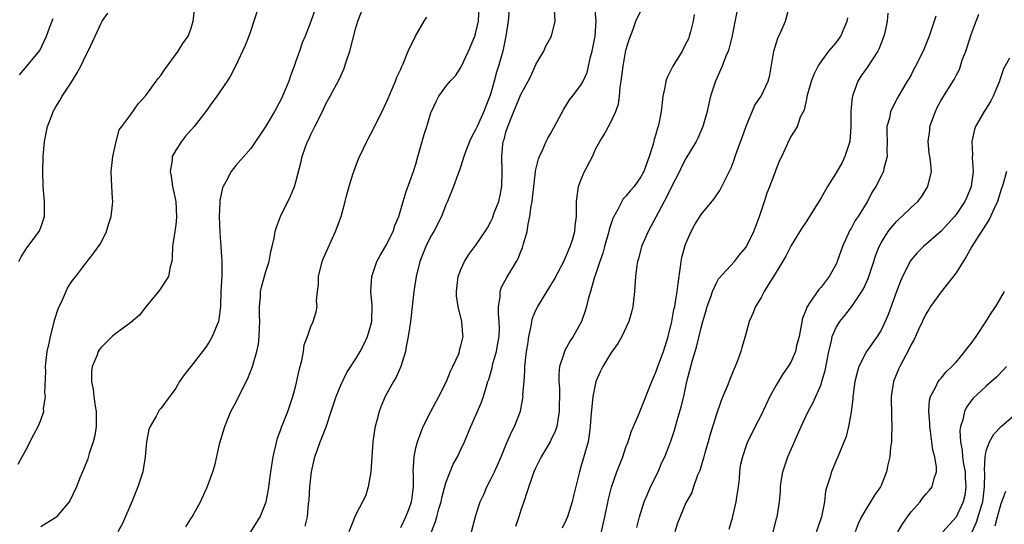
# Model space of a CAD drawing. Units: inches. Extents: x 2550000 to 2553000, y 1557000 to 1560000.
# Drawn here: x 2550306 to 2550437, y 1557446 to 1557513 of the extents above; entities that cross this region are included whole.
import ezdxf

# ---------------------------------------------------------------- set-up
doc = ezdxf.new("R2010")
doc.units = ezdxf.units.IN
doc.header["$MEASUREMENT"] = 0
doc.layers.add('LD25501557_2ft', color=142, linetype='Continuous')

msp = doc.modelspace()

# ---------------------------------------------------------------- linework, layer by layer
at = {"layer": 'LD25501557_2ft'}
for points, elevation in [([(2550306, 1557454), (2550307, 1557455.88), (2550308.06, 1557457.94), (2550308.66, 1557459), (2550309, 1557459.85), (2550309.39, 1557461), (2550309.38, 1557461.38), (2550309.61, 1557463), (2550309.55, 1557463.55), (2550309.66, 1557466.34), (2550309.63, 1557467), (2550309.85, 1557469), (2550310.11, 1557470.11), (2550310.28, 1557471), (2550310.74, 1557472.74), (2550310.83, 1557473.17), (2550311.3, 1557474.7), (2550311.89, 1557475.89), (2550312.56, 1557477.44), (2550313, 1557478.17), (2550313.37, 1557478.63), (2550313.68, 1557479), (2550315, 1557480.79), (2550316, 1557482), (2550317, 1557483.43), (2550317.74, 1557485), (2550318.06, 1557486.06), (2550318.37, 1557487), (2550318.56, 1557488.56), (2550318.6, 1557489), (2550318.56, 1557489.44), (2550318.47, 1557491), (2550318.39, 1557493), (2550318.62, 1557495), (2550319.04, 1557497), (2550319.46, 1557498.54), (2550319.78, 1557499), (2550321, 1557500.56), (2550322, 1557502), (2550323, 1557503.12), (2550324.4, 1557505), (2550324.64, 1557505.36), (2550325, 1557505.79), (2550325.49, 1557506.51), (2550327.3, 1557509), (2550327.95, 1557510.05), (2550328.64, 1557511), (2550329, 1557511.96), (2550329.33, 1557513), (2550329.48, 1557514.52)], 8006), ([(2550345.69, 1557515), (2550344.98, 1557512.98), (2550344.24, 1557511), (2550343.86, 1557510.14), (2550343.47, 1557509), (2550343, 1557507.7), (2550342.76, 1557507), (2550342.29, 1557505.71), (2550342.04, 1557505), (2550341.22, 1557503), (2550341, 1557502.54), (2550340.16, 1557501), (2550339, 1557499.02), (2550338.19, 1557497.81), (2550337.64, 1557497), (2550337, 1557496.03), (2550335, 1557493.79), (2550334.37, 1557493), (2550333.7, 1557491.7), (2550333.29, 1557491), (2550333.2, 1557490.8), (2550332.86, 1557489.14), (2550332.86, 1557488.86), (2550332.77, 1557487), (2550332.86, 1557484.86), (2550333, 1557483), (2550333.13, 1557481), (2550333.11, 1557479.11), (2550333.01, 1557477), (2550332.94, 1557475), (2550332.74, 1557473.26), (2550332.67, 1557473), (2550332.4, 1557472.4), (2550331.85, 1557471), (2550331.55, 1557470.45), (2550331, 1557469.6), (2550329, 1557467), (2550328.09, 1557465.91), (2550327.48, 1557465), (2550327, 1557464.12), (2550325, 1557461.43), (2550324.8, 1557461.2), (2550324.68, 1557461), (2550324.38, 1557460.38), (2550323.57, 1557459), (2550323.4, 1557458.6), (2550323.07, 1557457), (2550322.91, 1557455), (2550322.6, 1557453), (2550322.43, 1557452.43), (2550321.95, 1557451), (2550321.66, 1557450.34), (2550321.13, 1557449), (2550319.89, 1557446.11), (2550319.28, 1557445)], 8002), ([(2550344.24, 1557445.76), (2550344.54, 1557447), (2550344.69, 1557448.69), (2550344.74, 1557449), (2550344.76, 1557449.24), (2550344.84, 1557451), (2550345.07, 1557453), (2550345.54, 1557455), (2550345.82, 1557455.82), (2550346.24, 1557457), (2550346.48, 1557457.52), (2550347.02, 1557458.98), (2550347.72, 1557461), (2550348.37, 1557463), (2550349, 1557464.52), (2550349.8, 1557466.2), (2550351, 1557468.05), (2550351.55, 1557469), (2550352.06, 1557469.94), (2550352.56, 1557471), (2550353, 1557472.51), (2550353.12, 1557473), (2550353.17, 1557475.17), (2550353, 1557477), (2550353.13, 1557479), (2550353.81, 1557481), (2550354.22, 1557481.78), (2550355, 1557483.08), (2550355.99, 1557485), (2550356.21, 1557485.79), (2550356.73, 1557487), (2550357.28, 1557489), (2550357.69, 1557490.31), (2550358.69, 1557493), (2550359, 1557493.98), (2550359.21, 1557494.79), (2550359.41, 1557495.41), (2550360.08, 1557497.92), (2550360.45, 1557499), (2550361, 1557500.79), (2550361.08, 1557501), (2550361.69, 1557502.31), (2550362.07, 1557503), (2550363, 1557504.32), (2550363.55, 1557505), (2550364.27, 1557505.73), (2550365, 1557506.83), (2550366, 1557509), (2550366.85, 1557511), (2550367, 1557511.52), (2550367.33, 1557513), (2550367.42, 1557515)], 7996), ([(2550371.43, 1557514.57), (2550371.31, 1557513), (2550370.99, 1557511), (2550370.57, 1557509), (2550370.02, 1557507), (2550369.76, 1557506.24), (2550369.45, 1557505), (2550369, 1557503.44), (2550368.86, 1557503), (2550368.32, 1557501.68), (2550368.06, 1557501), (2550367.15, 1557499), (2550367, 1557498.64), (2550366.42, 1557497.58), (2550366.15, 1557497), (2550365.62, 1557495.62), (2550365.4, 1557495), (2550365, 1557493.69), (2550364.83, 1557493.17), (2550364.59, 1557492.59), (2550364.01, 1557491), (2550363.21, 1557489), (2550363, 1557488.55), (2550362.41, 1557487), (2550361.37, 1557485), (2550361, 1557484.36), (2550360.32, 1557483), (2550359.53, 1557481), (2550359.02, 1557479), (2550358.71, 1557477), (2550358.5, 1557475), (2550358.27, 1557473), (2550358.13, 1557472.13), (2550357.98, 1557471), (2550357.69, 1557469.69), (2550357.59, 1557469), (2550356.97, 1557467), (2550356.39, 1557465.61), (2550356.02, 1557465), (2550354.92, 1557463), (2550354.34, 1557461.65), (2550354.09, 1557461), (2550353.8, 1557459.8), (2550353.58, 1557459), (2550353.48, 1557458.52), (2550353.27, 1557457), (2550352.97, 1557453), (2550352.63, 1557451), (2550352.26, 1557449.74), (2550351.9, 1557449), (2550351, 1557447.32), (2550350.85, 1557447), (2550350.07, 1557445)], 7994), ([(2550357, 1557445.57), (2550357.67, 1557447), (2550358.11, 1557448.11), (2550358.43, 1557449), (2550358.48, 1557449.52), (2550358.7, 1557451), (2550358.67, 1557452.67), (2550358.65, 1557453), (2550358.75, 1557455), (2550359, 1557456.17), (2550359.2, 1557457), (2550359.68, 1557458.32), (2550359.98, 1557459), (2550360.99, 1557461.01), (2550362.06, 1557463), (2550363.08, 1557465), (2550363.61, 1557466.39), (2550363.93, 1557467), (2550364.7, 1557468.7), (2550364.8, 1557469), (2550364.82, 1557469.18), (2550365, 1557469.77), (2550365.28, 1557471), (2550365.27, 1557471.27), (2550365.11, 1557473), (2550364.61, 1557475), (2550364.41, 1557476.41), (2550364.4, 1557477), (2550364.65, 1557479), (2550365, 1557479.92), (2550365.48, 1557481), (2550366.07, 1557481.93), (2550367, 1557483.19), (2550368.22, 1557485), (2550368.52, 1557485.48), (2550369, 1557486.31), (2550369.23, 1557486.77), (2550369.45, 1557487.46), (2550370.04, 1557489), (2550370.3, 1557490.3), (2550370.46, 1557491), (2550370.51, 1557493), (2550370.44, 1557495), (2550370.59, 1557496.59), (2550370.65, 1557497), (2550370.75, 1557497.25), (2550371, 1557498.23), (2550371.24, 1557499), (2550372.05, 1557501), (2550373, 1557503.25), (2550373.96, 1557505), (2550374.31, 1557505.69), (2550375, 1557507.22), (2550376.03, 1557509), (2550376.32, 1557509.68), (2550377.08, 1557511), (2550377.55, 1557513), (2550377.48, 1557514.52)], 7992), ([(2550361.09, 1557445), (2550361.63, 1557446.37), (2550361.78, 1557447), (2550362.05, 1557448.05), (2550362.35, 1557449), (2550362.46, 1557449.54), (2550363, 1557451.53), (2550363.98, 1557454.02), (2550364.54, 1557455), (2550365, 1557455.97), (2550365.46, 1557457), (2550366.3, 1557459), (2550367, 1557460.52), (2550367.2, 1557461), (2550367.72, 1557462.28), (2550367.99, 1557463), (2550368.39, 1557464.39), (2550368.6, 1557465), (2550368.71, 1557465.29), (2550369.15, 1557466.85), (2550369.22, 1557467.22), (2550369.74, 1557469), (2550369.87, 1557469.87), (2550370.09, 1557471), (2550370.12, 1557472.12), (2550370.11, 1557473), (2550369.99, 1557474.01), (2550370, 1557475), (2550370.24, 1557476.24), (2550370.24, 1557477), (2550370.41, 1557477.59), (2550371.12, 1557478.88), (2550372.4, 1557481), (2550372.61, 1557481.39), (2550373, 1557482.35), (2550373.2, 1557482.8), (2550373.26, 1557483), (2550373.34, 1557483.34), (2550373.82, 1557485), (2550373.98, 1557485.98), (2550374.2, 1557487), (2550374.38, 1557488.37), (2550374.49, 1557489), (2550374.55, 1557489.45), (2550374.7, 1557491), (2550374.95, 1557493), (2550375, 1557493.25), (2550375.34, 1557494.66), (2550375.48, 1557495), (2550375.93, 1557495.93), (2550376.37, 1557497), (2550376.59, 1557497.41), (2550377, 1557498.1), (2550377.31, 1557498.69), (2550377.46, 1557499), (2550378.7, 1557501.3), (2550379.48, 1557502.52), (2550379.89, 1557503), (2550381, 1557504.48), (2550381.3, 1557505), (2550381.81, 1557506.19), (2550382.01, 1557507), (2550382.28, 1557508.28), (2550382.5, 1557509), (2550382.9, 1557511), (2550383.03, 1557513), (2550382.86, 1557515)], 7990), ([(2550366.42, 1557445), (2550367, 1557447.21), (2550367.55, 1557449), (2550368.04, 1557449.96), (2550368.46, 1557451), (2550369, 1557452), (2550369.47, 1557453), (2550370.35, 1557455), (2550371, 1557456.55), (2550371.75, 1557458.25), (2550372.16, 1557459), (2550372.93, 1557461.07), (2550373.28, 1557463), (2550373.27, 1557463.27), (2550373.41, 1557465), (2550373.51, 1557466.49), (2550373.52, 1557467), (2550373.76, 1557469), (2550373.93, 1557469.93), (2550374.07, 1557471), (2550374.37, 1557472.37), (2550374.45, 1557473), (2550374.56, 1557473.44), (2550375, 1557474.51), (2550375.23, 1557475), (2550377, 1557477.83), (2550377.43, 1557478.57), (2550378.42, 1557480.42), (2550378.72, 1557481), (2550378.79, 1557481.21), (2550379, 1557481.61), (2550379.39, 1557482.61), (2550379.58, 1557483), (2550379.88, 1557483.88), (2550380.18, 1557485), (2550380.23, 1557485.77), (2550380.39, 1557487), (2550380.41, 1557489), (2550380.69, 1557491), (2550381, 1557491.83), (2550381.48, 1557493), (2550382.53, 1557495), (2550383, 1557496.05), (2550383.51, 1557497), (2550384.09, 1557497.91), (2550384.66, 1557499), (2550385, 1557499.57), (2550385.65, 1557501), (2550386, 1557502), (2550386.13, 1557503), (2550386.23, 1557504.23), (2550386.36, 1557505), (2550386.62, 1557507), (2550387, 1557509.14), (2550387.41, 1557510.59), (2550387.6, 1557511), (2550387.96, 1557511.96), (2550388.32, 1557513), (2550389, 1557514.4)], 7988), ([(2550383.74, 1557445), (2550383.98, 1557446.02), (2550384.17, 1557447), (2550384.67, 1557449.33), (2550385.05, 1557450.95), (2550385.78, 1557453), (2550386.57, 1557455), (2550387, 1557456.27), (2550387.27, 1557457), (2550387.7, 1557458.3), (2550387.99, 1557459), (2550388.76, 1557460.76), (2550388.89, 1557461.11), (2550389, 1557461.32), (2550390.45, 1557465), (2550391, 1557466.27), (2550391.38, 1557467.38), (2550391.98, 1557469), (2550392.61, 1557471), (2550393.09, 1557473), (2550393.39, 1557474.61), (2550393.49, 1557475), (2550393.61, 1557475.61), (2550393.84, 1557477), (2550393.94, 1557478.06), (2550394.27, 1557480.27), (2550394.35, 1557481), (2550394.46, 1557481.54), (2550394.86, 1557483), (2550395, 1557483.41), (2550395.71, 1557485), (2550396.14, 1557485.86), (2550397, 1557487.28), (2550398.71, 1557489.29), (2550399.53, 1557490.47), (2550400.51, 1557492.51), (2550400.86, 1557493.14), (2550401, 1557493.47), (2550401.44, 1557494.56), (2550401.57, 1557495), (2550401.87, 1557495.87), (2550402.5, 1557497.5), (2550403, 1557499.01), (2550404.19, 1557501.81), (2550405.04, 1557503), (2550405.96, 1557505), (2550406.16, 1557505.84), (2550406.7, 1557509), (2550407.26, 1557510.74), (2550407.7, 1557511.7), (2550408.26, 1557513), (2550408.79, 1557515)], 7982), ([(2550306.08, 1557481), (2550306.37, 1557481.63), (2550307.16, 1557482.84), (2550308.77, 1557485), (2550309, 1557485.53), (2550309.51, 1557487), (2550309.51, 1557489), (2550309.32, 1557491), (2550309.25, 1557493), (2550309.32, 1557495), (2550309.5, 1557497), (2550309.9, 1557499), (2550310.45, 1557500.45), (2550310.64, 1557501), (2550311, 1557501.62), (2550311.56, 1557502.44), (2550311.85, 1557503), (2550313, 1557504.75), (2550313.87, 1557506.13), (2550314.32, 1557507), (2550315, 1557508.44), (2550315.33, 1557509), (2550316.26, 1557511), (2550317, 1557512.67), (2550317.2, 1557513), (2550317.93, 1557514.07)], 8008), ([(2550306.15, 1557505.85), (2550307.13, 1557507), (2550308.88, 1557509.12), (2550309.78, 1557511), (2550310.14, 1557512.14), (2550310.63, 1557513.37)], 8010), ([(2550337.8, 1557514.2), (2550337.38, 1557513), (2550337, 1557511.77), (2550336.72, 1557511), (2550336.23, 1557509.77), (2550334.96, 1557507), (2550334.27, 1557505.73), (2550333.82, 1557505), (2550332.46, 1557503), (2550331.83, 1557502.17), (2550331.02, 1557501), (2550329.43, 1557499), (2550328.3, 1557497.7), (2550327.75, 1557497), (2550327, 1557495.82), (2550326.53, 1557495), (2550326.49, 1557494.49), (2550326.25, 1557493), (2550326.38, 1557492.38), (2550326.57, 1557491), (2550326.99, 1557489), (2550327.1, 1557486.9), (2550327, 1557485.89), (2550326.88, 1557485), (2550326.57, 1557483), (2550326.52, 1557481.48), (2550326.47, 1557481), (2550326.26, 1557480.27), (2550326.01, 1557479), (2550325, 1557477.43), (2550324.68, 1557477), (2550323, 1557474.95), (2550322.14, 1557473.86), (2550321, 1557472.88), (2550319, 1557471.39), (2550318.5, 1557471), (2550317, 1557469.5), (2550316.77, 1557469.23), (2550316.64, 1557469), (2550316.45, 1557468.45), (2550315.86, 1557467), (2550315.76, 1557466.24), (2550315.76, 1557465), (2550315.99, 1557463.99), (2550316.07, 1557463), (2550316.25, 1557461.75), (2550316.39, 1557461), (2550316.37, 1557460.37), (2550316.38, 1557459), (2550316.2, 1557457.8), (2550315.98, 1557457), (2550315.44, 1557455.44), (2550315.27, 1557454.73), (2550314.71, 1557453.29), (2550314.57, 1557453), (2550314.25, 1557452.25), (2550313.74, 1557451), (2550312.87, 1557449.13), (2550312.78, 1557449), (2550311.1, 1557447), (2550311, 1557446.91), (2550309, 1557445.66)], 8004), ([(2550328.33, 1557445.67), (2550329, 1557446.74), (2550329.19, 1557447), (2550329.39, 1557447.39), (2550330.29, 1557449), (2550331.15, 1557450.85), (2550331.3, 1557451.3), (2550331.94, 1557453), (2550332.19, 1557453.81), (2550332.86, 1557456.86), (2550333.52, 1557459), (2550334.35, 1557461), (2550335, 1557462.22), (2550335.75, 1557463.75), (2550336.6, 1557465.4), (2550337.24, 1557467), (2550337.31, 1557467.31), (2550337.8, 1557469), (2550338.01, 1557469.99), (2550338.1, 1557471), (2550338.14, 1557472.14), (2550338.19, 1557473), (2550338.14, 1557473.86), (2550338.14, 1557475), (2550338.28, 1557476.28), (2550338.28, 1557477), (2550338.4, 1557477.6), (2550339, 1557479.66), (2550339.43, 1557481), (2550339.67, 1557482.33), (2550339.85, 1557483), (2550340.1, 1557484.1), (2550340.25, 1557485), (2550340.41, 1557485.59), (2550340.94, 1557487), (2550342.3, 1557489.7), (2550342.82, 1557491), (2550343, 1557491.61), (2550343.69, 1557494.31), (2550343.84, 1557495), (2550344.28, 1557496.28), (2550344.56, 1557497), (2550344.72, 1557497.28), (2550345, 1557497.9), (2550345.37, 1557498.63), (2550345.53, 1557499), (2550346.53, 1557501), (2550347, 1557501.98), (2550347.58, 1557503), (2550348.76, 1557505.24), (2550349.38, 1557506.62), (2550349.73, 1557507.73), (2550350.19, 1557509), (2550350.58, 1557510.58), (2550351, 1557512.11), (2550351.26, 1557513), (2550351.76, 1557514.24)], 8000), ([(2550335.74, 1557443), (2550338.22, 1557447), (2550339.04, 1557449), (2550339.34, 1557450.65), (2550339.66, 1557453), (2550339.98, 1557455), (2550340.55, 1557457.45), (2550341, 1557458.63), (2550341.09, 1557458.91), (2550341.23, 1557459.23), (2550341.91, 1557461), (2550342.59, 1557463), (2550343, 1557464.47), (2550343.46, 1557466.54), (2550343.79, 1557467.79), (2550344, 1557469), (2550344.1, 1557469.9), (2550344.53, 1557471), (2550345, 1557472.32), (2550345.3, 1557473), (2550345.69, 1557474.31), (2550345.82, 1557475), (2550345.77, 1557475.77), (2550345.89, 1557477), (2550346.01, 1557477.99), (2550346.02, 1557479), (2550346.52, 1557481), (2550346.65, 1557481.35), (2550347.25, 1557482.75), (2550348.29, 1557485), (2550349.02, 1557487), (2550349.57, 1557489), (2550349.75, 1557489.75), (2550350.09, 1557491), (2550350.61, 1557492.61), (2550350.72, 1557493), (2550351.33, 1557494.67), (2550351.95, 1557495.95), (2550352.44, 1557497), (2550352.65, 1557497.35), (2550353.35, 1557498.65), (2550353.5, 1557499), (2550354.5, 1557501), (2550355, 1557502.05), (2550355.28, 1557502.72), (2550355.76, 1557503.76), (2550356.28, 1557505), (2550356.46, 1557505.54), (2550357, 1557506.62), (2550357.1, 1557506.9), (2550357.32, 1557507.32), (2550357.98, 1557509), (2550358.93, 1557511), (2550360.08, 1557513), (2550360.46, 1557513.54)], 7998), ([(2550396.08, 1557513.92), (2550395.97, 1557513), (2550395.61, 1557511.61), (2550395.44, 1557511), (2550395.32, 1557510.68), (2550395, 1557510.03), (2550394.47, 1557509), (2550393.24, 1557507), (2550393, 1557506.47), (2550392.49, 1557505.51), (2550392.3, 1557505), (2550392.16, 1557504.16), (2550391.92, 1557503), (2550391.82, 1557502.18), (2550391.71, 1557501), (2550391.4, 1557499.4), (2550391.31, 1557499), (2550391.22, 1557498.78), (2550391, 1557497.97), (2550390.77, 1557497.23), (2550390.62, 1557496.62), (2550390.1, 1557495), (2550389.62, 1557493.62), (2550389.38, 1557493), (2550389, 1557492.28), (2550388.08, 1557491), (2550387.57, 1557490.43), (2550387, 1557489.69), (2550386.64, 1557489.36), (2550386.45, 1557489), (2550385.93, 1557487.93), (2550385.38, 1557487), (2550385.26, 1557486.74), (2550384.76, 1557485.24), (2550384.72, 1557485), (2550384.14, 1557483), (2550383.9, 1557482.1), (2550383.5, 1557481), (2550383, 1557479.42), (2550382.77, 1557478.77), (2550382.29, 1557477), (2550381.97, 1557475.97), (2550381.75, 1557475), (2550381.57, 1557474.43), (2550381.05, 1557473), (2550379.97, 1557471), (2550379.58, 1557470.42), (2550378.85, 1557469.15), (2550378.8, 1557469), (2550378.72, 1557468.72), (2550378.15, 1557467), (2550378.07, 1557465.93), (2550378.05, 1557465), (2550378.12, 1557464.12), (2550378.14, 1557463), (2550378.11, 1557461.89), (2550378.11, 1557461), (2550377.91, 1557459.91), (2550377.77, 1557459), (2550377.58, 1557458.42), (2550377, 1557457.21), (2550376.89, 1557457), (2550375.69, 1557455), (2550375.48, 1557454.52), (2550375, 1557453.58), (2550374.72, 1557453), (2550373.77, 1557450.23), (2550373.38, 1557449), (2550373, 1557447.88), (2550372.73, 1557447), (2550372.28, 1557445.72)], 7986), ([(2550401.76, 1557514.24), (2550401.1, 1557510.9), (2550400.72, 1557509.28), (2550400.62, 1557509), (2550400.33, 1557508.33), (2550399.83, 1557507), (2550398.94, 1557505), (2550398.27, 1557503), (2550398.06, 1557502.06), (2550397.81, 1557501), (2550397.25, 1557499), (2550396.56, 1557497.44), (2550396.36, 1557497), (2550395, 1557494.73), (2550394.4, 1557493.6), (2550394.12, 1557493), (2550393, 1557490.78), (2550392.42, 1557489.58), (2550392.09, 1557489), (2550391, 1557486.92), (2550389.95, 1557485), (2550389.07, 1557483), (2550388.66, 1557481.34), (2550388.55, 1557481), (2550388.46, 1557480.46), (2550388.29, 1557479), (2550388.15, 1557477), (2550387.91, 1557475), (2550387.75, 1557474.25), (2550387.37, 1557473), (2550386.43, 1557471), (2550385.93, 1557470.07), (2550385, 1557468.8), (2550383.9, 1557467), (2550383.59, 1557466.41), (2550382.98, 1557465.02), (2550382.6, 1557463), (2550382.3, 1557460.3), (2550382.21, 1557459), (2550382.11, 1557457.89), (2550381.94, 1557457), (2550381, 1557453.64), (2550380.79, 1557453), (2550380.04, 1557449.96), (2550379.82, 1557449), (2550379.2, 1557447), (2550379, 1557446.48), (2550378.5, 1557445.5)], 7984), ([(2550388.45, 1557445.55), (2550388.81, 1557447), (2550389.44, 1557449), (2550389.77, 1557449.77), (2550390.26, 1557451), (2550391.27, 1557453), (2550391.78, 1557454.22), (2550392.17, 1557455), (2550392.94, 1557456.94), (2550393.47, 1557458.53), (2550393.61, 1557459), (2550393.84, 1557459.84), (2550394.37, 1557461.63), (2550394.69, 1557463), (2550395.13, 1557465), (2550395.86, 1557467.86), (2550396.39, 1557469.61), (2550397, 1557472.15), (2550397.24, 1557473), (2550397.66, 1557474.34), (2550397.83, 1557475), (2550398.3, 1557476.3), (2550398.52, 1557477), (2550399, 1557478.08), (2550399.33, 1557478.67), (2550401.48, 1557481), (2550402.13, 1557481.87), (2550403, 1557482.91), (2550403.05, 1557483), (2550404.02, 1557485), (2550404.31, 1557485.69), (2550404.81, 1557487), (2550405.48, 1557489), (2550405.84, 1557490.16), (2550406.18, 1557491), (2550406.87, 1557492.87), (2550407, 1557493.27), (2550407.51, 1557494.49), (2550407.76, 1557495), (2550408.43, 1557496.43), (2550408.67, 1557497), (2550409, 1557497.63), (2550409.56, 1557498.44), (2550409.84, 1557499), (2550410.28, 1557500.28), (2550410.79, 1557501.21), (2550411, 1557502.23), (2550411.16, 1557502.84), (2550411.17, 1557503), (2550411.75, 1557505), (2550412.07, 1557505.93), (2550412.63, 1557507), (2550413, 1557507.59), (2550414.06, 1557509), (2550415, 1557510.12), (2550415.62, 1557511), (2550416.08, 1557512.08), (2550416.5, 1557513), (2550416.56, 1557513.44)], 7980), ([(2550421.92, 1557514.08), (2550421.82, 1557513), (2550421.51, 1557511.51), (2550421.39, 1557511), (2550421, 1557510.08), (2550420.7, 1557509.3), (2550420.55, 1557509), (2550419.14, 1557506.86), (2550418.32, 1557505.68), (2550417.91, 1557505), (2550417.3, 1557503.3), (2550417.18, 1557503), (2550417.15, 1557502.85), (2550416.97, 1557501.03), (2550416.98, 1557499), (2550416.84, 1557497), (2550416.19, 1557495), (2550415.8, 1557494.2), (2550415, 1557492.8), (2550413.84, 1557491), (2550413, 1557489.49), (2550412.7, 1557489), (2550411, 1557486.3), (2550410.48, 1557485.52), (2550409, 1557483.11), (2550408.29, 1557481.71), (2550407, 1557479.6), (2550406.65, 1557479), (2550406.04, 1557478.04), (2550405.42, 1557477), (2550405, 1557476.21), (2550404.26, 1557475), (2550403.91, 1557474.09), (2550403.44, 1557473), (2550403, 1557471.49), (2550402.88, 1557471), (2550402.44, 1557469.56), (2550402.3, 1557469), (2550401.92, 1557467.92), (2550401.56, 1557467), (2550401.39, 1557466.61), (2550400.81, 1557465.19), (2550400.56, 1557464.56), (2550399.91, 1557463), (2550399.63, 1557462.37), (2550399, 1557460.54), (2550398.17, 1557457.83), (2550397.94, 1557457), (2550397.5, 1557455.5), (2550397.38, 1557455), (2550396.85, 1557453.15), (2550396.54, 1557452.54), (2550396.02, 1557451), (2550395.77, 1557450.23), (2550395, 1557448.85), (2550393.85, 1557446.15), (2550393.49, 1557445)], 7978), ([(2550428.31, 1557513.69), (2550428.07, 1557513), (2550427.43, 1557511), (2550426.61, 1557509), (2550425.58, 1557507), (2550425.38, 1557506.62), (2550425, 1557505.87), (2550424.69, 1557505.31), (2550424.49, 1557505), (2550423.21, 1557502.79), (2550422.26, 1557501), (2550422.11, 1557500.11), (2550421.78, 1557499), (2550421.76, 1557498.24), (2550421.82, 1557497), (2550421.78, 1557495.78), (2550421.82, 1557495), (2550421.37, 1557493.37), (2550421.31, 1557493), (2550420.31, 1557491), (2550419.79, 1557490.21), (2550419.18, 1557489), (2550419, 1557488.73), (2550417.94, 1557487), (2550417.56, 1557486.44), (2550417, 1557485.41), (2550416.84, 1557485.16), (2550415.88, 1557483), (2550415.17, 1557481), (2550415, 1557480.64), (2550414.08, 1557479), (2550413, 1557477.6), (2550412.71, 1557477.29), (2550411.52, 1557475.52), (2550411.09, 1557474.91), (2550411, 1557474.61), (2550410.55, 1557473.45), (2550410.09, 1557471), (2550409.75, 1557469.75), (2550409.59, 1557469), (2550409, 1557467.68), (2550408.6, 1557467), (2550407.93, 1557466.07), (2550407, 1557464.54), (2550406.19, 1557463), (2550405, 1557460.53), (2550404.21, 1557459), (2550403.82, 1557458.18), (2550403.2, 1557457), (2550403, 1557456.49), (2550402.51, 1557455), (2550402.24, 1557453.76), (2550402.15, 1557453), (2550402.07, 1557452.07), (2550401.94, 1557451), (2550401.83, 1557450.17), (2550401.65, 1557449), (2550401.25, 1557447.25), (2550401.17, 1557446.83), (2550400.7, 1557445.3)], 7976), ([(2550406.64, 1557445), (2550407.11, 1557446.89), (2550407.15, 1557447), (2550407.48, 1557449), (2550407.58, 1557450.42), (2550407.58, 1557451), (2550407.68, 1557451.68), (2550407.9, 1557453), (2550408.58, 1557455), (2550410.35, 1557459), (2550411.3, 1557461), (2550411.89, 1557462.11), (2550413, 1557464.63), (2550413.12, 1557465), (2550413.54, 1557466.46), (2550414.02, 1557469), (2550414.38, 1557470.38), (2550414.5, 1557471), (2550415, 1557472.21), (2550415.49, 1557473), (2550416.18, 1557473.82), (2550417.06, 1557474.94), (2550417.29, 1557475.29), (2550418.44, 1557477), (2550418.65, 1557477.35), (2550419.27, 1557478.73), (2550420.02, 1557481), (2550420.25, 1557481.75), (2550420.75, 1557483), (2550421, 1557483.47), (2550421.94, 1557485), (2550423, 1557486.28), (2550423.36, 1557486.64), (2550423.78, 1557487), (2550425, 1557488.18), (2550425.89, 1557489), (2550426.37, 1557489.63), (2550427.23, 1557491), (2550427.72, 1557493), (2550427.6, 1557494.4), (2550427.51, 1557495), (2550427.42, 1557495.42), (2550427.26, 1557497), (2550427.49, 1557498.51), (2550427.52, 1557499), (2550428.27, 1557501), (2550428.5, 1557501.5), (2550429, 1557502.5), (2550430.75, 1557505.25), (2550431, 1557505.77), (2550431.44, 1557506.56), (2550431.83, 1557507.83), (2550432.28, 1557509), (2550432.46, 1557509.54), (2550433, 1557511.25), (2550433.69, 1557513), (2550434.04, 1557513.96)], 7974), ([(2550438.1, 1557508.1), (2550437.32, 1557506.68), (2550436.81, 1557505.19), (2550436.77, 1557505), (2550435.94, 1557503), (2550435.62, 1557502.38), (2550435, 1557501.38), (2550434.73, 1557501), (2550433.58, 1557499), (2550433.44, 1557498.56), (2550433.12, 1557497), (2550433.19, 1557495.19), (2550433.16, 1557494.84), (2550433.26, 1557493), (2550433.02, 1557491), (2550432.44, 1557489.56), (2550432.17, 1557489), (2550431, 1557487.27), (2550430.79, 1557487), (2550429, 1557485.03), (2550426.65, 1557483), (2550425.83, 1557482.17), (2550425, 1557481.22), (2550424.91, 1557481.09), (2550423.87, 1557479), (2550423.6, 1557478.4), (2550423, 1557476.86), (2550421.98, 1557474.02), (2550421.56, 1557473), (2550421, 1557471.86), (2550420.47, 1557471), (2550419.08, 1557469), (2550418.05, 1557467), (2550417.8, 1557466.2), (2550417.51, 1557465), (2550417.27, 1557463.27), (2550417.24, 1557463), (2550417.23, 1557462.77), (2550417, 1557460.92), (2550416.66, 1557459), (2550416.33, 1557457.67), (2550415.25, 1557455), (2550415, 1557454.48), (2550414.39, 1557453), (2550414.18, 1557452.18), (2550413.78, 1557451), (2550413.61, 1557450.39), (2550413.46, 1557449), (2550413.06, 1557447), (2550411.68, 1557443)], 7972), ([(2550437.71, 1557493), (2550437.22, 1557491.22), (2550437, 1557490.58), (2550436.51, 1557489), (2550436.08, 1557488.08), (2550435.42, 1557486.58), (2550433.24, 1557483.24), (2550433.09, 1557483), (2550432.36, 1557481.64), (2550431.94, 1557481), (2550431, 1557479.47), (2550429, 1557476.94), (2550427.61, 1557475), (2550427.38, 1557474.62), (2550427, 1557474.06), (2550426.04, 1557472.04), (2550425.4, 1557470.6), (2550425, 1557469.93), (2550424.71, 1557469.29), (2550423.49, 1557467), (2550423.34, 1557466.66), (2550422.76, 1557465.24), (2550422.67, 1557465), (2550422.35, 1557463), (2550422.38, 1557460.38), (2550422.44, 1557459), (2550422.41, 1557457.59), (2550422.38, 1557457), (2550422.28, 1557456.28), (2550422.16, 1557455), (2550421.9, 1557453.9), (2550421.74, 1557453), (2550421, 1557451.18), (2550420.91, 1557451), (2550420.13, 1557449.87), (2550419.6, 1557449), (2550419, 1557448.07), (2550418.41, 1557447), (2550417.94, 1557446.06), (2550417.56, 1557445)], 7970), ([(2550423.22, 1557445), (2550423.9, 1557446.1), (2550424.51, 1557447), (2550425, 1557447.65), (2550426.21, 1557449), (2550426.54, 1557449.46), (2550427, 1557450.03), (2550427.46, 1557450.54), (2550427.82, 1557451), (2550428.08, 1557452.08), (2550428.38, 1557453), (2550428.39, 1557453.61), (2550428.16, 1557455), (2550427.89, 1557455.89), (2550427.77, 1557457), (2550427.59, 1557458.41), (2550427.48, 1557459), (2550427.48, 1557459.48), (2550427.35, 1557461), (2550427.45, 1557462.55), (2550427.57, 1557463), (2550428.3, 1557464.3), (2550428.62, 1557465), (2550428.77, 1557465.23), (2550429, 1557465.45), (2550429.7, 1557466.3), (2550430.45, 1557467), (2550431, 1557467.61), (2550432.18, 1557469), (2550432.51, 1557469.49), (2550433, 1557470.07), (2550433.67, 1557471), (2550434.95, 1557472.95), (2550435.76, 1557474.24), (2550436.32, 1557475), (2550437.47, 1557477)], 7968), ([(2550437.73, 1557467), (2550437.38, 1557466.62), (2550436.39, 1557465.61), (2550435.71, 1557465), (2550435, 1557464.4), (2550433.25, 1557462.75), (2550432.39, 1557461.61), (2550432.12, 1557461), (2550431.92, 1557459.92), (2550431.6, 1557459), (2550431.51, 1557458.49), (2550431.59, 1557457), (2550431.82, 1557455.82), (2550431.85, 1557455), (2550432.01, 1557453.99), (2550432.19, 1557453), (2550432.21, 1557452.21), (2550432.32, 1557451), (2550432.15, 1557449.85), (2550431.96, 1557449), (2550431, 1557446.94), (2550429.24, 1557445)], 7966), ([(2550433.15, 1557445), (2550433.72, 1557446.28), (2550434.34, 1557448.34), (2550434.55, 1557449), (2550434.8, 1557451), (2550434.83, 1557452.83), (2550434.79, 1557453.21), (2550434.86, 1557455), (2550435, 1557455.76), (2550435.44, 1557457), (2550436.02, 1557457.98), (2550437, 1557459), (2550439, 1557460.74)], 7964), ([(2550436.2, 1557445.8), (2550436.5, 1557447), (2550437, 1557448.75), (2550437.11, 1557449), (2550437.61, 1557450.39)], 7962)]:
    msp.add_lwpolyline(points, dxfattribs=dict(at, elevation=elevation))

doc.saveas('drawing.dxf')
